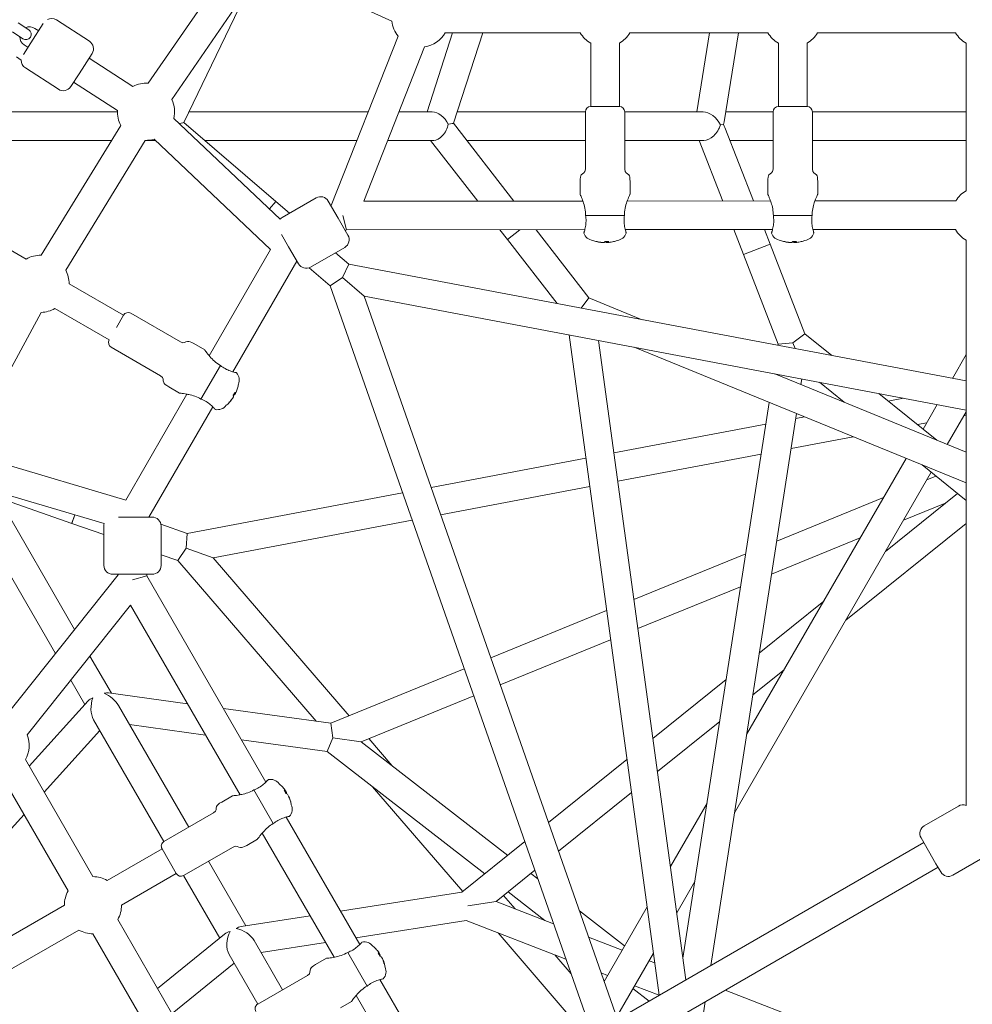
# Model space of a CAD drawing. Units: millimetres. Extents: x -2417 to 5320, y -3350 to 5538.
# Drawn here: x 463 to 995, y 478 to 1029 of the extents above; entities that cross this region are included whole.
import ezdxf

# ---------------------------------------------------------------- set-up
doc = ezdxf.new("R2010")
doc.units = ezdxf.units.MM
doc.header["$LTSCALE"] = 0.2
doc.header["$MEASUREMENT"] = 0
doc.header["$PDMODE"] = 1
doc.linetypes.add('BORDER', pattern=[1.75, 0.5, -0.25, 0.5, -0.25, 0, -0.25])
doc.layers.add('HAGS-Dim Plan', color=7, linetype='Continuous', lineweight=100)
doc.layers.add('HAGS-EN1176 Falling Space', color=30, linetype='BORDER')
doc.layers.add('HAGS-Plan', color=7, linetype='Continuous')
doc.styles.get("Standard").update_dxf_attribs({"font": 'g13f12d.shx', "height": 300})
doc.dimstyles.new('HAGS - Dim Plan', dxfattribs={"dimtxt": 300, "dimasz": 200, "dimexe": 0.18, "dimexo": 0.0625, "dimgap": 150, "dimtad": 0, "dimlfac": 0.001, "dimrnd": 0.05, "dimzin": 1, "dimdsep": 46, "dimtxsty": 'Standard', "dimblk": 'HAGS - Dim Plan arrow', "dimcen": 0.1, "dimse1": 1, "dimse2": 1, "dimclrd": 1, "dimadec": 0, "dimazin": 0, "dimtfac": 1, "dimtofl": 0, "dimtmove": 0, "dimatfit": 3, "dimfxl": 1, "dimtolj": 1, "dimtzin": 0, "dimarcsym": 0})

# ---------------------------------------------------------------- blocks, each defined once
blk = doc.blocks.new('HAGS - Dim Plan arrow')
at = {"color": 1, "lineweight": 0}
blk.add_lwpolyline([(0, 0, 0, 0.35, 0), (-1, 0, 0.015, 0.015, 0)], format="xyseb", dxfattribs=at)
blk = doc.blocks.new('*D2')
at = {"layer": 'Defpoints', "color": 0, "transparency": 16777216}
for p in [(2664.69, 4862.4), (-664.69, -383.76, 7.78), (2664.69, -383.76, 7.78)]:
    blk.add_point(p, dxfattribs=at)
at = {"layer": 'HAGS-Dim Plan', "color": 1, "lineweight": -2, "transparency": 16777216}
for p, q in [((-464.69, 4862.4), (394.56, 4862.4)), ((2464.69, 4862.4), (1605.44, 4862.4))]:
    blk.add_line(p, q, dxfattribs=at)
at = {"layer": 'HAGS-Dim Plan', "color": 1, "lineweight": -2, "transparency": 16777216, "xscale": 200, "yscale": 200, "zscale": 200, "rotation": 180}
blk.add_blockref('HAGS - Dim Plan arrow', (-664.69, 4862.4), dxfattribs=at)
at = {"layer": 'HAGS-Dim Plan', "color": 1, "lineweight": -2, "transparency": 16777216, "xscale": 200, "yscale": 200, "zscale": 200}
blk.add_blockref('HAGS - Dim Plan arrow', (2664.69, 4862.4), dxfattribs=at)
at = {"layer": 'HAGS-Dim Plan', "color": 0, "transparency": 16777216, "insert": (1000, 4862.4), "char_height": 300, "attachment_point": 5}
blk.add_mtext('\\A1;3.35m', dxfattribs=at)
blk = doc.blocks.new('*D4')
at = {"layer": 'Defpoints', "color": 0, "transparency": 16777216}
for p in [(4417.19, 5341.55), (-2417.19, -294.22), (4417.19, -294.22)]:
    blk.add_point(p, dxfattribs=at)
at = {"layer": 'HAGS-Dim Plan', "color": 1, "lineweight": -2, "transparency": 16777216}
for p, q in [((-2217.19, 5341.55), (385.59, 5341.55)), ((4217.19, 5341.55), (1614.41, 5341.55))]:
    blk.add_line(p, q, dxfattribs=at)
at = {"layer": 'HAGS-Dim Plan', "color": 1, "lineweight": -2, "transparency": 16777216, "xscale": 200, "yscale": 200, "zscale": 200, "rotation": 180}
blk.add_blockref('HAGS - Dim Plan arrow', (-2417.19, 5341.55), dxfattribs=at)
at = {"layer": 'HAGS-Dim Plan', "color": 1, "lineweight": -2, "transparency": 16777216, "xscale": 200, "yscale": 200, "zscale": 200}
blk.add_blockref('HAGS - Dim Plan arrow', (4417.19, 5341.55), dxfattribs=at)
at = {"layer": 'HAGS-Dim Plan', "color": 0, "transparency": 16777216, "insert": (1000, 5341.55), "char_height": 300, "attachment_point": 5}
blk.add_mtext('\\A1;6.85m', dxfattribs=at)

msp = doc.modelspace()

# ---------------------------------------------------------------- linework, layer by layer
at = {"layer": 'HAGS-EN1176 Falling Space'}
msp.add_lwpolyline([(4306.698, -1331.772, 0.3854386), (1000, 4395.596, 0.3854386), (-2306.698, -1331.772, 0.3854386)], format="xyb", close=True, dxfattribs=at)
at = {"layer": 'HAGS-Plan', "lineweight": 0}
for p, q in [((534.419, 993.148), (582.63, 1063.349)), ((547.608, 984.09), (595.819, 1054.291)), ((606.361, 1057.217), (670.774, 1027.867)), ((591.218, 1047.591), (554.402, 971.235)), ((467.58, 1023.099), (461.699, 1026.895)), ((468.829, 1015.814), (475.727, 1026.502)), ((483.032, 1028.599), (501.516, 1016.669)), ((458.445, 1021.854), (464.327, 1018.058)), ((471.037, 1023.844), (473.137, 1022.489)), ((636.858, 924.704), (674.178, 1019.442)), ((704.732, 1021.402), (690.52, 977.176)), ((700.557, 1021.402), (776.144, 1021.402)), ((721.538, 1021.402), (705.259, 970.743)), ((803.856, 1021.402), (881.144, 1021.402)), ((848.467, 1021.402), (841.359, 977.176)), ((864.672, 1021.402), (856.675, 971.641)), ((908.856, 1021.402), (986.144, 1021.402)), ((464.582, 1009.233), (468.829, 1015.814)), ((465.071, 1014.602), (467.172, 1013.246)), ((782, 980.172), (782, 1015.546)), ((798, 980.172), (798, 1015.546)), ((887, 980.172), (887, 1015.546)), ((903, 980.172), (903, 1015.546)), ((992, 933.029), (992, 1015.546)), ((495.715, 998.461), (503.006, 1009.757)), ((655.029, 927.178), (689.065, 1013.578)), ((460.733, 1007.881), (463.396, 1006.162)), ((525.865, 991.432), (501.379, 1007.236)), ((465.679, 1001.713), (484.163, 989.783)), ((491.076, 991.272), (495.715, 998.461)), ((517.189, 977.989), (492.703, 993.793)), ((517.169, 977.176), (355.423, 977.176)), ((657.529, 977.176), (557.267, 977.176)), ((693.368, 977.176), (674.725, 977.176)), ((779, 977.176), (707.326, 977.176)), ((779, 977.172), (779, 945.172)), ((782, 980.172), (798, 980.172)), ((798, 980.172), (782, 980.172)), ((844.892, 977.176), (801, 977.176)), ((801, 977.172), (801, 945.172)), ((884, 977.176), (857.564, 977.176)), ((884, 977.172), (884, 945.172)), ((887, 980.172), (903, 980.172)), ((903, 980.172), (887, 980.172)), ((992, 977.176), (906, 977.176)), ((906, 977.172), (906, 945.172)), ((608.214, 917.186), (548.732, 973.482)), ((554.402, 971.235), (605.844, 926.981)), ((705.259, 970.743), (738.992, 927.214)), ((856.243, 970.027), (854.567, 969.851)), ((474.601, 896.925), (519.109, 969.561)), ((857.065, 968.378), (872.992, 927.273)), ((513.971, 961.176), (368.626, 961.176)), ((488.244, 888.566), (532.751, 961.202)), ((538.458, 961.176), (532.735, 961.176)), ((602.881, 900.203), (537.734, 961.861)), ((651.226, 961.176), (566.095, 961.176)), ((694.141, 961.176), (668.422, 961.176)), ((692.431, 961.176), (718.756, 927.205)), ((779, 961.176), (712.673, 961.176)), ((845.316, 961.176), (801, 961.176)), ((842.696, 961.176), (855.836, 927.265)), ((884, 961.176), (859.855, 961.176)), ((992, 961.176), (906, 961.176)), ((776, 938.172), (776, 931.172)), ((804, 938.172), (804, 931.172)), ((881, 938.172), (881, 931.172)), ((909, 938.172), (909, 931.172)), ((602.262, 922.818), (605.844, 926.981)), ((602.262, 922.818), (605.844, 926.981)), ((605.844, 926.981), (613.458, 920.431)), ((609.297, 918.029), (628.349, 929.029)), ((640.68, 917.672), (635.18, 927.199)), ((777.621, 927.231), (655.029, 927.178)), ((882.605, 927.277), (802.382, 927.242)), ((986.231, 927.322), (907.399, 927.288)), ((636.858, 924.704), (636.68, 924.601)), ((646.18, 908.146), (640.68, 917.672)), ((643.278, 919.172), (645.423, 911.173)), ((779.151, 919.164), (800.849, 919.164)), ((800.849, 919.164), (800.849, 919.172)), ((884.151, 919.164), (905.849, 919.164)), ((905.849, 919.164), (905.849, 919.172)), ((466.183, 894.787), (440.944, 909.359)), ((645.423, 911.173), (644.68, 910.744)), ((778.697, 911.232), (645.423, 911.173)), ((731.152, 911.211), (735.357, 905.784)), ((735.357, 905.784), (742.367, 911.216)), ((735.357, 905.784), (742.367, 911.216)), ((751.387, 911.22), (780.994, 873.015)), ((883.708, 911.277), (801.301, 911.241)), ((862.035, 911.268), (867.453, 897.284)), ((879.191, 911.276), (882.372, 903.065)), ((986.058, 911.322), (906.289, 911.287)), ((612.967, 901.672), (609.028, 908.494)), ((735.357, 905.784), (763.222, 869.827)), ((788.225, 904.115), (787.727, 904.115)), ((789.428, 904.115), (788.225, 904.115)), ((791.53, 904.115), (790.572, 904.115)), ((792.273, 904.115), (791.53, 904.115)), ((893.225, 904.115), (892.727, 904.115)), ((894.428, 904.115), (893.225, 904.115)), ((896.53, 904.115), (895.572, 904.115)), ((897.273, 904.115), (896.53, 904.115)), ((992, 589.03), (992, 905.316)), ((602.881, 900.203), (568.522, 840.692)), ((618.467, 892.146), (612.967, 901.672)), ((625.297, 890.316), (644.349, 901.316)), ((639.16, 898.32), (646.672, 891.859)), ((867.453, 897.284), (882.372, 903.065)), ((867.453, 897.284), (882.372, 903.065)), ((882.372, 903.065), (901.831, 852.847)), ((617.586, 893.672), (581.78, 831.655)), ((867.453, 897.284), (886.911, 847.066)), ((624.402, 889.911), (636.237, 879.729)), ((646.672, 891.859), (643.079, 884.396)), ((646.672, 891.859), (992, 826.582)), ((643.079, 884.396), (636.237, 879.729)), ((643.079, 884.396), (655.209, 873.962)), ((520.618, 863.359), (490.183, 880.931)), ((636.237, 879.729), (782.778, 461.175)), ((655.209, 873.962), (992, 810.299)), ((655.209, 873.962), (796.88, 469.317)), ((776.645, 867.29), (780.994, 873.015)), ((780.994, 873.015), (810.807, 860.832)), ((512.604, 849.511), (482.183, 867.074)), ((433.95, 790.074), (474.601, 864.936)), ((520.618, 863.359), (516.618, 856.431)), ((516.618, 856.431), (520.633, 863.351)), ((524.733, 864.44), (552.413, 848.383)), ((769.838, 852.293), (820.279, 482.826)), ((786.414, 849.16), (835.247, 491.468)), ((901.831, 852.847), (895.145, 847.958)), ((901.831, 852.847), (916.81, 840.795)), ((513.694, 845.41), (541.373, 829.353)), ((559.973, 847.465), (566.028, 843.953)), ((806.249, 845.411), (992, 769.509)), ((886.911, 847.066), (886.818, 846.464)), ((895.145, 847.958), (886.911, 847.066)), ((895.145, 847.958), (896.428, 844.648)), ((992, 841.32), (984.328, 828.032)), ((563.946, 816.433), (574.833, 835.202)), ((574.833, 835.202), (574.827, 835.205)), ((884.96, 830.532), (992, 786.794)), ((900.094, 827.671), (899.609, 824.546)), ((545.923, 823.246), (551.978, 819.733)), ((909.901, 825.818), (923.733, 814.689)), ((556.1, 819.177), (521.842, 759.839)), ((581.517, 816.73), (581.267, 816.3)), ((582.12, 817.771), (581.517, 816.73)), ((583.175, 819.589), (582.694, 818.76)), ((583.548, 820.231), (583.175, 819.589)), ((943.263, 819.511), (975.595, 793.497)), ((948.462, 815.328), (956.929, 816.928)), ((570.507, 812.13), (534.85, 750.37)), ((881.861, 814.514), (833.604, 503.504)), ((975.852, 813.351), (967.944, 799.653)), ((897.087, 808.293), (849.176, 499.509)), ((896.659, 805.535), (901.565, 806.463)), ((992, 809.32), (981.477, 791.093)), ((990.674, 807.024), (992, 807.274)), ((794.994, 786.318), (879.978, 802.382)), ((964.85, 802.142), (969.936, 803.103)), ((894.056, 788.76), (928.811, 795.33)), ((521.842, 759.839), (435.871, 785.429)), ((692.666, 766.975), (779.251, 783.342)), ((797.161, 770.444), (877.375, 785.607)), ((958.454, 783.217), (869.213, 628.645)), ((967.383, 779.568), (992, 759.762)), ((972.463, 775.481), (862.423, 584.885)), ((975.108, 773.353), (970.039, 771.282)), ((428.325, 767.868), (482.505, 674.026)), ((509.801, 746.729), (431.306, 770.094)), ((698.013, 751.702), (781.419, 767.468)), ((448.464, 764.987), (493.21, 687.485)), ((491.638, 746.858), (450.644, 761.21)), ((556.251, 741.189), (676.766, 763.969)), ((945.859, 761.402), (886.017, 736.949)), ((987.238, 763.593), (946.828, 731.08)), ((980.754, 758.376), (956.979, 748.661)), ((493.311, 751.638), (491.638, 746.858)), ((517.735, 750.37), (523.963, 750.37)), ((523.963, 750.37), (536.612, 750.37)), ((509.612, 740.565), (491.638, 746.858)), ((509.612, 745.37), (509.612, 723.37)), ((556.251, 741.189), (541.516, 746.348)), ((541.612, 745.37), (541.612, 723.37)), ((570.731, 727.643), (682.113, 748.697)), ((992, 746.888), (924.686, 692.728)), ((556.251, 741.189), (555.63, 732.93)), ((932.799, 738.781), (883.154, 718.495)), ((555.63, 732.93), (550.964, 726.088)), ((555.63, 732.93), (570.731, 727.643)), ((550.964, 726.088), (541.612, 729.362)), ((570.731, 727.643), (646.811, 639.205)), ((868.729, 729.885), (806.187, 704.329)), ((550.964, 726.088), (628.318, 636.168)), ((454.226, 638.474), (517.612, 718.164)), ((514.612, 718.37), (523.963, 718.37)), ((517.612, 718.37), (517.612, 718.164)), ((523.963, 718.37), (536.612, 718.37)), ((533.612, 717.513), (525.612, 715.37)), ((533.612, 718.37), (533.612, 717.513)), ((533.612, 717.513), (600.242, 602.107)), ((865.866, 711.431), (808.422, 687.958)), ((466.748, 628.514), (524.559, 701.194)), ((524.559, 701.194), (585.866, 595.007)), ((912.325, 703.319), (876.302, 674.335)), ((790.892, 698.079), (726.062, 671.588)), ((793.127, 681.708), (731.356, 656.467)), ((501.808, 672.592), (513.812, 651.8)), ((711.232, 665.528), (636.608, 635.036)), ((890.183, 664.968), (872.661, 650.87)), ((491.103, 659.134), (499.001, 645.455)), ((857.801, 659.449), (816.816, 626.473)), ((556.436, 645.981), (512.118, 652.032)), ((716.526, 650.407), (653.503, 624.655)), ((500.913, 647.565), (467.808, 611.03)), ((517.708, 645.053), (557.097, 576.829)), ((636.608, 635.036), (576.492, 643.243)), ((503.879, 637.006), (543.241, 568.829)), ((566.557, 628.451), (523.934, 634.27)), ((636.608, 635.036), (637.65, 626.819)), ((854.16, 635.984), (819.342, 607.97)), ((507.404, 630.9), (476.211, 596.475)), ((634.444, 619.183), (586.613, 625.713)), ((637.65, 626.819), (634.444, 619.183)), ((653.503, 624.655), (637.65, 626.819)), ((653.503, 624.655), (735.54, 561.08)), ((657.813, 626.416), (670.977, 611.113)), ((634.444, 619.183), (722.725, 550.769)), ((503.512, 549.19), (465.718, 614.65)), ((802.266, 614.767), (758.332, 579.418)), ((489.655, 541.19), (451.862, 606.65)), ((593.556, 597.704), (593.549, 597.7)), ((604.405, 578.913), (593.556, 597.704)), ((610.877, 597.802), (611.249, 597.158)), ((611.249, 597.158), (611.728, 596.329)), ((612.3, 595.338), (612.901, 594.296)), ((659.901, 599.455), (710.349, 540.812)), ((804.792, 596.263), (763.942, 563.396)), ((575.519, 590.929), (581.581, 594.429)), ((612.901, 594.296), (613.15, 593.865)), ((847.07, 590.294), (826.597, 554.833)), ((543.244, 568.831), (570.957, 584.831)), ((987.67, 588.707), (968.617, 577.707)), ((464.926, 584.021), (398.686, 510.918)), ((611.561, 582.502), (652.742, 511.174)), ((598.224, 573.602), (638.366, 504.074)), ((589.519, 566.68), (595.581, 570.18)), ((745.106, 568.776), (709.875, 540.43)), ((711.973, 420.296), (968.287, 568.278)), ((966.787, 570.877), (975.118, 556.447)), ((511.512, 547.046), (542.146, 564.733)), ((550.146, 550.876), (542.146, 564.733)), ((550.146, 550.876), (542.146, 564.733)), ((554.244, 549.778), (581.957, 565.778)), ((568.097, 557.776), (588.945, 521.666)), ((1003.67, 560.994), (984.617, 549.994)), ((719.973, 406.439), (976.287, 554.422)), ((750.715, 552.754), (729.031, 535.306)), ((748.541, 551.005), (752.365, 548.041)), ((975.118, 556.447), (977.787, 551.824)), ((519.512, 533.19), (550.146, 550.876)), ((554.241, 549.776), (574.42, 514.824)), ((840.281, 546.534), (830.13, 528.952)), ((709.875, 540.43), (647.762, 530.792)), ((735.726, 540.694), (756.325, 524.73)), ((729.031, 535.306), (713.22, 532.853)), ((729.031, 535.306), (761.186, 522.847)), ((733.262, 538.711), (739.772, 531.145)), ((416.32, 492.087), (487.512, 533.19)), ((647.762, 530.792), (641.937, 529.889)), ((775.63, 530.012), (800.942, 510.397)), ((813.536, 532.212), (789.46, 490.51)), ((556.012, 458.257), (517.368, 525.19)), ((624.981, 527.258), (586.357, 521.265)), ((712.328, 524.619), (650.517, 515.028)), ((712.328, 524.619), (768.137, 502.995)), ((424.32, 478.231), (495.512, 519.333)), ((542.155, 450.257), (503.512, 517.19)), ((577.161, 517.054), (539.673, 486.556)), ((593.663, 513.495), (609.597, 485.896)), ((730.255, 517.673), (775.067, 465.581)), ((780.799, 515.247), (799.548, 507.983)), ((633.561, 512.398), (597.525, 506.806)), ((579.72, 505.645), (595.741, 477.896)), ((628.019, 499.996), (634.081, 503.496)), ((646.056, 506.771), (646.049, 506.767)), ((656.905, 487.98), (646.056, 506.771)), ((663.377, 506.869), (663.749, 506.226)), ((663.749, 506.226), (664.228, 505.396)), ((664.8, 504.405), (665.401, 503.363)), ((665.401, 503.363), (665.65, 502.932)), ((761.914, 505.406), (770.984, 494.862)), ((817.07, 506.331), (796.434, 470.59)), ((814.645, 502.133), (817.81, 500.906)), ((582.523, 500.79), (547.776, 472.521)), ((595.744, 477.898), (623.457, 493.898)), ((664.061, 491.57), (703.973, 422.439)), ((787.75, 495.395), (791.452, 493.96)), ((805.632, 486.52), (814.617, 479.557)), ((806.55, 488.11), (820.242, 482.805)), ((857.176, 485.653), (937.737, 454.437)), ((650.724, 482.67), (690.117, 414.439)), ((642.019, 475.748), (648.081, 479.248)), ((846.027, 479.216), (841.183, 447.994))]:
    msp.add_line(p, q, dxfattribs=at)
for centre, radius, start, end in [((2443.1, -255.824), 2475.4, 130.133232, 150), ((480.321, 1024.398), 5, 57.16096, 117.16096), ((686.7, 1029.402), 16, 185.50386, 218.49911), ((468.054, 1019.223), 5.5, 57.16096, 114.10523), ((465.953, 1020.579), 3, 327.16096, 57.16096), ((686.7, 1029.402), 16, 278.49911, 330), ((790, 1029.402), 16, 210, 240), ((790, 1029.402), 16, 300, 330), ((895, 1029.402), 16, 210, 240), ((895, 1029.402), 16, 300, 330), ((1000, 1029.402), 16, 210, 240), ((468.054, 1019.223), 5.5, 180.21669, 237.16096), ((465.953, 1020.579), 3, 237.16096, 327.16096), ((498.805, 1012.468), 5, 327.16096, 57.16096), ((468.39, 1005.914), 5, 177.16096, 237.16096), ((533.169, 977.196), 16, 85.52052, 117.16096), ((486.875, 993.984), 5, 237.16096, 327.16096), ((533.169, 977.196), 16, 346.57601, 25.52052), ((533.169, 977.196), 16, 177.16096, 208.50253), ((782, 977.172), 3, 90, 180), ((798, 977.172), 3, 360, 90), ((887, 977.172), 3, 90, 180), ((903, 977.172), 3, 0, 90), ((533.169, 977.196), 16, 268.50253, 286.57601), ((1000, 919.172), 16, 120, 149.37797), ((630.849, 924.699), 5, 30, 120), ((611.797, 913.699), 5, 120, 135.77805), ((783.85, 911.172), 6, 198.01695, 263.73898), ((796.15, 911.172), 6, 276.26102, 341.98305), ((888.85, 911.172), 6, 198.01695, 263.73898), ((901.15, 911.172), 6, 276.26102, 341.98305), ((1000, 919.172), 16, 209.38216, 240), ((641.849, 905.646), 5, 300, 30), ((790, 923.323), 19.351, 249.41259, 255.97313), ((790, 923.323), 19.351, 284.02687, 290.58741), ((895, 923.323), 19.351, 249.41259, 255.97313), ((895, 923.323), 19.351, 284.02687, 290.58741), ((474.183, 880.931), 16, 88.50253, 120), ((474.183, 880.931), 16, 0, 28.50253), ((622.797, 894.646), 5, 210, 300), ((474.183, 880.931), 16, 271.49747, 300), ((523.228, 861.845), 3, 59.88133, 149.88133), ((515.199, 848.005), 3, 149.88166, 239.88133), ((579.389, 827.127), 6, 336.14235, 41.86438), ((565.793, 827.904), 19.351, 343.9082, 350.46875), ((573.217, 816.487), 6, 257.89828, 323.62031), ((565.793, 827.904), 19.351, 309.29392, 315.85446), ((536.612, 745.37), 5, 0, 90), ((514.612, 745.37), 5, 164.22195, 180), ((514.612, 723.37), 5, 180, 270), ((536.612, 723.37), 5, 270, 0), ((451.862, 622.65), 16, 330, 21.50089), ((602.827, 597.631), 6, 36.26102, 101.98305), ((595.379, 586.229), 19.351, 44.02687, 50.58741), ((595.379, 586.229), 19.351, 9.41259, 15.97313), ((608.977, 586.978), 6, 318.01695, 23.73898), ((990.17, 584.377), 5, 68.5293, 120), ((971.117, 573.377), 5, 120, 210), ((544.744, 566.233), 3, 120, 210), ((982.117, 554.324), 5, 210, 300), ((503.512, 533.19), 16, 60, 90), ((552.744, 552.376), 3, 210, 300), ((503.512, 533.19), 16, 150, 180), ((503.512, 533.19), 16, 330, 0), ((503.512, 533.19), 16, 240, 270), ((655.327, 506.698), 6, 36.26102, 101.98305), ((647.879, 495.297), 19.351, 44.02687, 50.58741), ((661.477, 496.046), 6, 318.01695, 23.73898), ((647.879, 495.297), 19.351, 9.41259, 15.97313), ((597.244, 475.3), 3, 120, 210)]:
    msp.add_arc(centre, radius, start, end, dxfattribs=at)
for centre, major_axis, ratio, start_param, end_param in [((696.352, 969.176), (-5.315, 7.291), 0.6196916, -1.8656972, -0.4243199), ((848.176, 969.176), (-6.028, 7.074), 0.6196921, -1.9722169, -0.4858333), ((544.528, 969.176), (-9.874, -2.059), 0, 2.3839957, 3.1415904), ((696.352, 969.176), (3.752, 7.655), 0.6196921, -2.8466922, -1.1464768), ((696.352, 969.176), (-8.907, -1.567), 0.0000008, 2.2900167, 3.1415931), ((848.176, 969.176), (5.044, 7.364), 0.6196921, -2.7401721, -1.0849631), ((790.249, 923.323), (0, -19.32), 0.9731265, -0.2526322, -0.1078629), ((788.949, 923.323), (0, -19.32), 0.2302711, 0.1078629, 0.2526322), ((790.249, 923.323), (0, -19.32), 0.9731265, 0.1078629, 0.2384858), ((895.249, 923.323), (0, -19.32), 0.9731265, -0.2526322, -0.1078629), ((893.949, 923.323), (0, -19.32), 0.2302711, 0.1078629, 0.2526322), ((895.249, 923.323), (0, -19.32), 0.9731265, 0.1078629, 0.2384858), ((565.917, 828.119), (16.712, -9.695), 0.9731265, 0.1078629, 0.2384858), ((565.917, 828.119), (16.712, -9.695), 0.9731265, -0.2526322, -0.1078629), ((565.265, 826.995), (16.712, -9.695), 0.2302711, 0.1078629, 0.2526322), ((494.282, 754.409), (-2.644, -7.551), 0, 0.0000001, 1.1950012), ((508.845, 644.404), (-9.361, 6.287), 0.6196921, 4.0431615, 5.0072895), ((508.845, 644.404), (1.098, 10.289), 0.6196921, 1.146508, 2.4370328), ((595.255, 586.445), (16.732, 9.66), 0.9731265, 0.1078629, 0.2384858), ((595.904, 585.319), (16.732, 9.66), 0.2302711, 0.1078629, 0.2526322), ((595.255, 586.445), (16.732, 9.66), 0.9731265, -0.2526322, -0.1078629), ((584.757, 512.921), (1.807, 9.811), 0.6196921, 1.0849631, 2.5128168), ((584.757, 512.921), (9.468, -4.534), 0.6196921, 0.7354075, 1.9722169), ((647.755, 495.512), (16.732, 9.66), 0.9731265, 0.1078629, 0.2384858), ((648.404, 494.386), (16.732, 9.66), 0.2302711, 0.1078629, 0.2526322), ((647.755, 495.512), (16.732, 9.66), 0.9731265, -0.2526322, -0.1078629)]:
    msp.add_ellipse(centre, major_axis=major_axis, ratio=ratio, start_param=start_param, end_param=end_param, dxfattribs=at)
at = {"layer": 'HAGS-Plan', "lineweight": 0, "extrusion": (0, 0, -1)}
for centre, major_axis, ratio, start_param, end_param in [((848.176, 969.176), (-7.593, -6.47), 0.6196921, 3.7703685, 3.9769815), ((848.176, 969.176), (8.661, -5.932), 0.6196921, -0.9420205, -0.7354075), ((789.751, 923.323), (0, -19.32), 0.9731265, 0.1078629, 0.2526322), ((793.506, 921.527), (-8.631, -16.845), 0.2060775, -0.1622857, -0.0481025), ((791.051, 923.323), (0, -19.32), 0.2302711, 0.1078629, 0.2384858), ((789.17, 921.527), (-17.183, 7.936), 0.8708844, -2.0584092, -2.0013176), ((789.17, 921.527), (-17.183, 7.936), 0.8708844, -2.1155008, -2.0584092), ((791.051, 923.323), (0, -19.32), 0.2302711, -0.2526322, -0.1078629), ((894.751, 923.323), (0, -19.32), 0.9731265, 0.1078629, 0.2526322), ((898.506, 921.527), (-8.631, -16.845), 0.2060775, -0.1622857, -0.0481025), ((896.051, 923.323), (0, -19.32), 0.2302711, 0.1078629, 0.2384858), ((894.17, 921.527), (-17.183, 7.936), 0.8708844, -2.0584092, -2.0013176), ((894.17, 921.527), (-17.183, 7.936), 0.8708844, -2.1155008, -2.0584092), ((896.051, 923.323), (0, -19.32), 0.2302711, -0.2526322, -0.1078629), ((565.668, 827.689), (16.712, -9.695), 0.9731265, 0.1078629, 0.2526322), ((566.93, 826.285), (-15.487, -10.881), 0.8708844, -2.0584092, -2.0013176), ((566.32, 828.813), (16.712, -9.695), 0.2302711, 0.1078629, 0.2384858), ((566.93, 826.285), (-15.487, -10.881), 0.8708844, -2.1155008, -2.0584092), ((566.32, 828.813), (16.712, -9.695), 0.2302711, -0.2526322, -0.1078629), ((569.105, 830.035), (10.24, -15.918), 0.2060775, -0.1622857, -0.0481025), ((508.845, 644.404), (-4.753, -7.077), 0.6196921, -3.8108202, -3.4364931), ((508.845, 644.404), (-8.971, 0.957), 0.6196921, 0.4242883, 0.8662365), ((597.349, 586.409), (1.719, -18.849), 0.8708844, -2.1155008, -2.0584092), ((594.853, 587.139), (16.732, 9.66), 0.2302711, -0.2526322, -0.1078629), ((597.349, 586.409), (1.719, -18.849), 0.8708844, -2.0584092, -2.0013176), ((594.853, 587.139), (16.732, 9.66), 0.2302711, 0.1078629, 0.2384858), ((595.503, 586.014), (16.732, 9.66), 0.9731265, 0.1078629, 0.2526322), ((595.182, 590.163), (18.903, 0.948), 0.2060775, -0.1622857, -0.0481025), ((584.757, 512.921), (-9.141, 1.683), 0.6196921, 0.4858333, 0.9420205), ((584.757, 512.921), (-3.855, -8.05), 0.6196921, -3.9769815, -3.5430133), ((649.849, 495.476), (1.719, -18.849), 0.8708844, -2.1155008, -2.0584092), ((647.353, 496.207), (16.732, 9.66), 0.2302711, -0.2526322, -0.1078629), ((649.849, 495.476), (1.719, -18.849), 0.8708844, -2.0584092, -2.0013176), ((647.353, 496.207), (16.732, 9.66), 0.2302711, 0.1078629, 0.2384858), ((648.003, 495.081), (16.732, 9.66), 0.9731265, 0.1078629, 0.2526322), ((647.682, 499.231), (18.903, 0.948), 0.2060775, -0.1622857, -0.0481025)]:
    msp.add_ellipse(centre, major_axis=major_axis, ratio=ratio, start_param=start_param, end_param=end_param, dxfattribs=at)
at = {"layer": 'HAGS-Plan', "lineweight": 0}
for points, knots in [([(779, 945.172), (779, 942.58), (776.771, 943.33), (776, 940.159), (776, 938.172)], [0, 0, 0, 0, 0.6572322, 1, 1, 1, 1]), ([(801, 945.172), (801, 942.58), (803.229, 943.33), (804, 940.159), (804, 938.172)], [0, 0, 0, 0, 0.6572322, 1, 1, 1, 1]), ([(884, 945.172), (884, 942.58), (881.771, 943.33), (881, 940.159), (881, 938.172)], [0, 0, 0, 0, 0.6572322, 1, 1, 1, 1]), ([(906, 945.172), (906, 942.58), (908.229, 943.33), (909, 940.159), (909, 938.172)], [0, 0, 0, 0, 0.6572322, 1, 1, 1, 1]), ([(776, 931.172), (776, 931.172), (776.055, 931.055), (776.254, 930.616), (776.399, 930.294), (776.915, 929.096), (777.37, 927.978), (778.126, 925.757), (778.493, 924.502), (779.01, 921.858), (779.151, 920.466), (779.151, 919.172)], [-1.6266821, -1.6266821, -1.6266821, -1.6266821, -1.414013, -1.414013, -1.201344, -1.201344, -0.776006, -0.776006, -0.388003, -0.388003, 0, 0, 0, 0]), ([(800.849, 919.172), (800.849, 920.466), (800.99, 921.858), (801.507, 924.502), (801.874, 925.757), (802.63, 927.978), (803.085, 929.096), (803.601, 930.294), (803.746, 930.616), (803.945, 931.055), (804, 931.172), (804, 931.172)], [-3.2533641, -3.2533641, -3.2533641, -3.2533641, -2.8653611, -2.8653611, -2.4773581, -2.4773581, -2.0520201, -2.0520201, -1.8393511, -1.8393511, -1.6266821, -1.6266821, -1.6266821, -1.6266821]), ([(881, 931.172), (881, 931.172), (881.057, 931.051), (881.274, 930.572), (881.433, 930.216), (881.786, 929.394), (882.015, 928.844), (882.489, 927.615), (882.731, 926.938), (883.264, 925.28), (883.586, 924.105), (884.032, 921.646), (884.151, 920.362), (884.151, 919.172)], [-1.595687, -1.595687, -1.595687, -1.595687, -1.3864168, -1.3864168, -1.1771466, -1.1771466, -0.9453775, -0.9453775, -0.7136084, -0.7136084, -0.3568042, -0.3568042, 0, 0, 0, 0]), ([(905.849, 919.172), (905.849, 920.362), (905.968, 921.646), (906.414, 924.105), (906.736, 925.28), (907.269, 926.938), (907.511, 927.615), (907.985, 928.844), (908.214, 929.394), (908.567, 930.216), (908.726, 930.572), (908.943, 931.051), (909, 931.172), (909, 931.172)], [-3.222369, -3.222369, -3.222369, -3.222369, -2.8655648, -2.8655648, -2.5087606, -2.5087606, -2.2769915, -2.2769915, -2.0452224, -2.0452224, -1.8359522, -1.8359522, -1.6266821, -1.6266821, -1.6266821, -1.6266821]), ([(779.151, 919.164), (779.303, 918.154), (779.384, 917.076), (779.354, 914.919), (779.229, 913.85), (778.895, 911.951), (778.645, 911), (778.402, 910.179), (778.359, 910.038), (778.32, 909.914)], [0.028468, 0.028468, 0.028468, 0.028468, 0.3343776, 0.3343776, 0.6687552, 0.6687552, 1.045139, 1.045139, 1.1329154, 1.1329154, 1.1329154, 1.1329154]), ([(801.68, 909.914), (801.641, 910.038), (801.598, 910.179), (801.355, 911), (801.105, 911.951), (800.771, 913.85), (800.646, 914.919), (800.616, 917.076), (800.697, 918.154), (800.849, 919.164)], [1.71013, 1.71013, 1.71013, 1.71013, 1.7979064, 1.7979064, 2.1742902, 2.1742902, 2.5086678, 2.5086678, 2.8145774, 2.8145774, 2.8145774, 2.8145774]), ([(884.151, 919.164), (884.303, 918.154), (884.384, 917.076), (884.354, 914.919), (884.229, 913.85), (883.895, 911.951), (883.645, 911), (883.402, 910.179), (883.359, 910.038), (883.32, 909.914)], [0.028468, 0.028468, 0.028468, 0.028468, 0.3343776, 0.3343776, 0.6687552, 0.6687552, 1.045139, 1.045139, 1.1329154, 1.1329154, 1.1329154, 1.1329154]), ([(906.68, 909.914), (906.641, 910.038), (906.598, 910.179), (906.355, 911), (906.105, 911.951), (905.771, 913.85), (905.646, 914.919), (905.616, 917.076), (905.697, 918.154), (905.849, 919.164)], [1.71013, 1.71013, 1.71013, 1.71013, 1.7979064, 1.7979064, 2.1742902, 2.1742902, 2.5086678, 2.5086678, 2.8145774, 2.8145774, 2.8145774, 2.8145774]), ([(778.32, 909.914), (778.258, 909.714), (778.214, 909.563), (778.158, 909.367), (778.145, 909.318), (778.144, 909.317), (778.144, 909.317), (778.144, 909.317)], [-3.55787834, -3.55787834, -3.55787834, -3.55787834, -3.41134851, -3.41134851, -3.27052196, -3.27052196, -3.26857013, -3.26857013, -3.26857013, -3.26857013]), ([(801.856, 909.317), (801.856, 909.317), (801.846, 909.354), (801.797, 909.525), (801.751, 909.688), (801.68, 909.914)], [-0.51622118, -0.51622118, -0.51622118, -0.51622118, -0.3910275, -0.3910275, -0.22553348, -0.22553348, -0.22553348, -0.22553348]), ([(883.32, 909.914), (883.258, 909.714), (883.214, 909.563), (883.158, 909.367), (883.145, 909.318), (883.144, 909.317), (883.144, 909.317), (883.144, 909.317)], [-3.55787834, -3.55787834, -3.55787834, -3.55787834, -3.41134851, -3.41134851, -3.27052196, -3.27052196, -3.26857013, -3.26857013, -3.26857013, -3.26857013]), ([(906.856, 909.317), (906.856, 909.317), (906.846, 909.354), (906.797, 909.525), (906.751, 909.688), (906.68, 909.914)], [-0.51622118, -0.51622118, -0.51622118, -0.51622118, -0.3910275, -0.3910275, -0.22553348, -0.22553348, -0.22553348, -0.22553348]), ([(552.413, 848.383), (554.655, 847.082), (555.125, 849.386), (558.254, 848.462), (559.973, 847.465)], [0, 0, 0, 0, 0.6572322, 1, 1, 1, 1]), ([(574.827, 835.205), (573.708, 835.854), (572.575, 836.675), (570.546, 838.449), (569.645, 839.397), (568.103, 841.165), (567.365, 842.119), (566.588, 843.167), (566.382, 843.454), (566.102, 843.847), (566.028, 843.953), (566.028, 843.953)], [-3.2533641, -3.2533641, -3.2533641, -3.2533641, -2.8653611, -2.8653611, -2.4773581, -2.4773581, -2.0520201, -2.0520201, -1.8393511, -1.8393511, -1.6266821, -1.6266821, -1.6266821, -1.6266821]), ([(583.251, 831.279), (583.125, 831.307), (582.982, 831.34), (582.15, 831.542), (581.202, 831.804), (579.391, 832.467), (578.404, 832.896), (576.523, 833.952), (575.631, 834.563), (574.833, 835.202)], [1.71013, 1.71013, 1.71013, 1.71013, 1.7979064, 1.7979064, 2.1742902, 2.1742902, 2.5086678, 2.5086678, 2.8145774, 2.8145774, 2.8145774, 2.8145774]), ([(541.373, 829.353), (543.616, 828.052), (541.849, 826.501), (544.204, 824.243), (545.923, 823.246)], [0, 0, 0, 0, 0.6572322, 1, 1, 1, 1]), ([(583.857, 831.131), (583.857, 831.131), (583.82, 831.141), (583.647, 831.185), (583.483, 831.226), (583.251, 831.279)], [-0.51622118, -0.51622118, -0.51622118, -0.51622118, -0.3910275, -0.3910275, -0.22553348, -0.22553348, -0.22553348, -0.22553348]), ([(551.978, 819.733), (551.978, 819.733), (552.111, 819.721), (552.634, 819.669), (553.022, 819.628), (553.91, 819.521), (554.501, 819.443), (555.802, 819.236), (556.51, 819.106), (558.211, 818.735), (559.389, 818.423), (561.739, 817.576), (562.91, 817.034), (563.939, 816.437)], [-1.595687, -1.595687, -1.595687, -1.595687, -1.3864168, -1.3864168, -1.1771466, -1.1771466, -0.9453775, -0.9453775, -0.7136084, -0.7136084, -0.3568042, -0.3568042, 0, 0, 0, 0]), ([(563.946, 816.433), (564.896, 816.058), (565.869, 815.586), (567.719, 814.478), (568.582, 813.834), (570.057, 812.592), (570.754, 811.899), (571.343, 811.276), (571.442, 811.169), (571.53, 811.073)], [0.028468, 0.028468, 0.028468, 0.028468, 0.3343776, 0.3343776, 0.6687552, 0.6687552, 1.045139, 1.045139, 1.1329154, 1.1329154, 1.1329154, 1.1329154]), ([(571.53, 811.073), (571.672, 810.918), (571.781, 810.805), (571.922, 810.658), (571.958, 810.622), (571.959, 810.621), (571.959, 810.621), (571.959, 810.621)], [-3.55787834, -3.55787834, -3.55787834, -3.55787834, -3.41134851, -3.41134851, -3.27052196, -3.27052196, -3.26857013, -3.26857013, -3.26857013, -3.26857013]), ([(601.151, 603.048), (601.063, 602.953), (600.963, 602.846), (600.373, 602.224), (599.675, 601.533), (598.197, 600.293), (597.334, 599.651), (595.481, 598.547), (594.507, 598.077), (593.556, 597.704)], [1.71013, 1.71013, 1.71013, 1.71013, 1.7979064, 1.7979064, 2.1742902, 2.1742902, 2.5086678, 2.5086678, 2.8145774, 2.8145774, 2.8145774, 2.8145774]), ([(601.581, 603.5), (601.581, 603.5), (601.554, 603.473), (601.429, 603.345), (601.312, 603.223), (601.151, 603.048)], [-0.51622118, -0.51622118, -0.51622118, -0.51622118, -0.3910275, -0.3910275, -0.22553348, -0.22553348, -0.22553348, -0.22553348]), ([(593.549, 597.7), (592.519, 597.105), (591.347, 596.566), (588.995, 595.723), (587.816, 595.414), (586.114, 595.047), (585.406, 594.918), (584.105, 594.714), (583.514, 594.637), (582.625, 594.532), (582.238, 594.492), (581.714, 594.441), (581.581, 594.429), (581.581, 594.429)], [-3.1913739, -3.1913739, -3.1913739, -3.1913739, -2.8345697, -2.8345697, -2.4777655, -2.4777655, -2.2459964, -2.2459964, -2.0142273, -2.0142273, -1.8049571, -1.8049571, -1.595687, -1.595687, -1.595687, -1.595687]), ([(570.957, 584.831), (573.202, 586.127), (571.438, 587.682), (573.798, 589.935), (575.519, 590.929)], [0, 0, 0, 0, 0.6572322, 1, 1, 1, 1]), ([(595.581, 570.18), (595.581, 570.18), (595.658, 570.29), (595.964, 570.717), (596.193, 571.033), (596.728, 571.75), (597.09, 572.224), (597.917, 573.248), (598.383, 573.797), (599.552, 575.088), (600.409, 575.953), (602.315, 577.569), (603.368, 578.314), (604.398, 578.909)], [-1.595687, -1.595687, -1.595687, -1.595687, -1.3864168, -1.3864168, -1.1771466, -1.1771466, -0.9453775, -0.9453775, -0.7136084, -0.7136084, -0.3568042, -0.3568042, 0, 0, 0, 0]), ([(604.405, 578.913), (605.204, 579.55), (606.097, 580.159), (607.98, 581.211), (608.968, 581.638), (610.78, 582.298), (611.728, 582.557), (612.561, 582.757), (612.704, 582.79), (612.831, 582.819)], [0.028468, 0.028468, 0.028468, 0.028468, 0.3343776, 0.3343776, 0.6687552, 0.6687552, 1.045139, 1.045139, 1.1329154, 1.1329154, 1.1329154, 1.1329154]), ([(612.831, 582.819), (613.036, 582.865), (613.188, 582.902), (613.386, 582.952), (613.435, 582.965), (613.437, 582.965), (613.437, 582.965), (613.437, 582.965)], [-3.55787834, -3.55787834, -3.55787834, -3.55787834, -3.41134851, -3.41134851, -3.27052196, -3.27052196, -3.26857013, -3.26857013, -3.26857013, -3.26857013]), ([(581.957, 565.778), (584.202, 567.074), (584.667, 564.769), (587.798, 565.687), (589.519, 566.68)], [0, 0, 0, 0, 0.6572322, 1, 1, 1, 1]), ([(654.081, 512.567), (654.081, 512.567), (654.054, 512.54), (653.929, 512.412), (653.812, 512.29), (653.651, 512.116)], [-0.51622118, -0.51622118, -0.51622118, -0.51622118, -0.3910275, -0.3910275, -0.22553348, -0.22553348, -0.22553348, -0.22553348]), ([(653.651, 512.116), (653.563, 512.02), (653.463, 511.913), (652.873, 511.292), (652.175, 510.6), (650.697, 509.361), (649.834, 508.718), (647.981, 507.614), (647.007, 507.145), (646.056, 506.771)], [1.71013, 1.71013, 1.71013, 1.71013, 1.7979064, 1.7979064, 2.1742902, 2.1742902, 2.5086678, 2.5086678, 2.8145774, 2.8145774, 2.8145774, 2.8145774]), ([(646.049, 506.767), (644.929, 506.121), (643.653, 505.547), (641.104, 504.672), (639.834, 504.363), (637.532, 503.907), (636.337, 503.742), (635.041, 503.59), (634.69, 503.555), (634.21, 503.508), (634.081, 503.496), (634.081, 503.496)], [-3.2533641, -3.2533641, -3.2533641, -3.2533641, -2.8653611, -2.8653611, -2.4773581, -2.4773581, -2.0520201, -2.0520201, -1.8393511, -1.8393511, -1.6266821, -1.6266821, -1.6266821, -1.6266821]), ([(623.457, 493.898), (625.702, 495.194), (623.938, 496.749), (626.298, 499.003), (628.019, 499.996)], [0, 0, 0, 0, 0.6572322, 1, 1, 1, 1]), ([(656.905, 487.98), (657.704, 488.618), (658.597, 489.226), (660.48, 490.278), (661.468, 490.705), (663.28, 491.365), (664.228, 491.624), (665.061, 491.825), (665.204, 491.858), (665.331, 491.886)], [0.028468, 0.028468, 0.028468, 0.028468, 0.3343776, 0.3343776, 0.6687552, 0.6687552, 1.045139, 1.045139, 1.1329154, 1.1329154, 1.1329154, 1.1329154]), ([(665.331, 491.886), (665.536, 491.932), (665.688, 491.969), (665.886, 492.019), (665.935, 492.032), (665.937, 492.032), (665.937, 492.032), (665.937, 492.032)], [-3.55787834, -3.55787834, -3.55787834, -3.55787834, -3.41134851, -3.41134851, -3.27052196, -3.27052196, -3.26857013, -3.26857013, -3.26857013, -3.26857013]), ([(648.081, 479.248), (648.081, 479.248), (648.156, 479.354), (648.436, 479.746), (648.643, 480.032), (649.422, 481.078), (650.162, 482.031), (651.708, 483.796), (652.611, 484.741), (654.643, 486.512), (655.778, 487.33), (656.898, 487.977)], [-1.6266821, -1.6266821, -1.6266821, -1.6266821, -1.414013, -1.414013, -1.201344, -1.201344, -0.776006, -0.776006, -0.388003, -0.388003, 0, 0, 0, 0])]:
    msp.add_open_spline(points, degree=3, knots=knots, dxfattribs=at)
for points, weights in [([(787.727, 904.115), (787.73, 904.146), (787.732, 904.176)], [1.0022295257, 1.00229110276, 1.00235160664]), ([(790.572, 904.115), (790.576, 904.357), (790.581, 904.595)], [1.0022295257, 1.00271397911, 1.00313200613]), ([(791.521, 904.592), (791.526, 904.356), (791.53, 904.115)], [1.0031267617, 1.00271094173, 1.0022295257]), ([(892.727, 904.115), (892.73, 904.146), (892.732, 904.176)], [1.0022295257, 1.00229110277, 1.00235160664]), ([(895.572, 904.115), (895.576, 904.357), (895.581, 904.595)], [1.0022295257, 1.00271397911, 1.00313200613]), ([(896.521, 904.592), (896.526, 904.356), (896.53, 904.115)], [1.0031267617, 1.00271094173, 1.0022295257]), ([(581.267, 816.3), (581.241, 816.317), (581.216, 816.335)], [1.00668305783, 1.00674013842, 1.0067961405]), ([(582.694, 818.76), (582.487, 818.886), (582.283, 819.009)], [1.0050012071, 1.00548612418, 1.00590443043]), ([(582.758, 819.821), (582.964, 819.706), (583.175, 819.589)], [1.00497758585, 1.00455491828, 1.00406653951]), ([(610.839, 596.912), (611.042, 597.034), (611.249, 597.158)], [1.00497324035, 1.00455058846, 1.00406222564]), ([(611.728, 596.329), (611.515, 596.211), (611.307, 596.096)], [1.00465224271, 1.00514619569, 1.00557356872]), ([(613.15, 593.865), (613.122, 593.852), (613.094, 593.838)], [1.00608368356, 1.00614273062, 1.00620070004]), ([(663.339, 505.979), (663.542, 506.101), (663.749, 506.226)], [1.00497324036, 1.00455058847, 1.00406222564]), ([(664.228, 505.396), (664.015, 505.279), (663.807, 505.163)], [1.00465224271, 1.00514619569, 1.00557356872]), ([(665.65, 502.932), (665.622, 502.919), (665.594, 502.906)], [1.00608368356, 1.00614273062, 1.00620070004])]:
    msp.add_rational_spline(points, weights, degree=2, dxfattribs=at)

# ---------------------------------------------------------------- dimensions: what is measured, and where the dimension line sits
at = {"layer": 'HAGS-Dim Plan'}
for base, p1, p2, picture, middle in [((4417.188, 5341.547), (-2417.188, -294.219), (4417.188, -294.219), '*D4', (1000, 5341.547)), ((2664.694, 4862.399), (-664.694, -383.762, 7.781), (2664.694, -383.762, 7.781), '*D2', (1000, 4862.399))]:
    dim = msp.add_linear_dim(base=base, p1=p1, p2=p2, dimstyle='HAGS - Dim Plan', override={"dimpost": 'm'}, dxfattribs=at)
    dim.commit()
    dim.dimension.update_dxf_attribs({"geometry": picture, "text_midpoint": middle})

doc.saveas('drawing.dxf')
